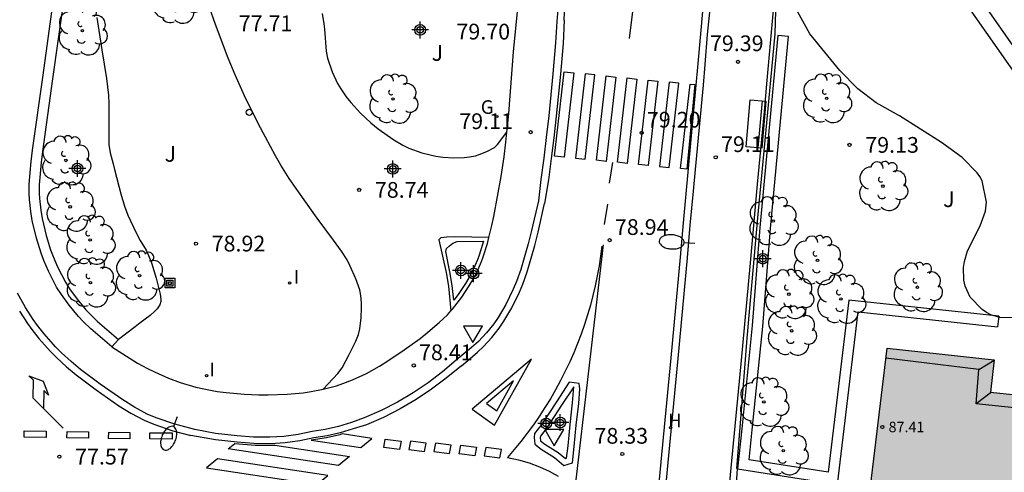
# Model space of a CAD drawing. Units: metres. Extents: x 581694 to 582047, y 4795789 to 4796041.
# Drawn here: x 581964 to 582011, y 4795851 to 4795873 of the extents above; entities that cross this region are included whole.
import ezdxf

# ---------------------------------------------------------------- set-up
doc = ezdxf.new("R2010")
doc.units = ezdxf.units.M
doc.header["$MEASUREMENT"] = 0
for name, color, linetype in [('020204', 9, 'Continuous'), ('020308', 9, 'Continuous'), ('060108', 9, 'Continuous'), ('060113', 4, 'Continuous'), ('060145', 9, 'Continuous'), ('070105', 6, 'Continuous'), ('070106', 6, 'Continuous'), ('080109', 9, 'Continuous'), ('080110', 9, 'Continuous'), ('080201', 9, 'Continuous'), ('080303', 9, 'Continuous'), ('090202', 1, 'Continuous'), ('090216', 9, 'Continuous'), ('100105', 3, 'Continuous'), ('100106', 63, 'Continuous'), ('100107', 3, 'Continuous'), ('100113', 9, 'Continuous'), ('100116', 71, 'Continuous'), ('100202', 3, 'Continuous'), ('100302', 7, 'Continuous'), ('200204', 4, 'Continuous'), ('200304', 4, 'Continuous'), ('230204', 9, 'Continuous'), ('230304', 9, 'Continuous'), ('250202', 9, 'Continuous'), ('260101', 9, 'Continuous'), ('260202', 9, 'Continuous'), ('260205', 9, 'Continuous'), ('270204', 9, 'Continuous'), ('270304', 9, 'Continuous'), ('990501', 21, 'Continuous'), ('Centroides', 1, 'Continuous')]:
    doc.layers.add(name, color=color, linetype=linetype)
doc.layers.add('080111', color=7, linetype='Continuous', lineweight=30)
doc.styles.add('ARIAL', font='arial.ttf', dxfattribs={"height": 1})
doc.styles.add('ROMANS', font='romans__.ttf', dxfattribs={"height": 1})

# ---------------------------------------------------------------- blocks, each defined once
blk = doc.blocks.new('Centroide')
for points in [[(0.402, 0), (-0.402, 0)], [(0, -0.402), (0, 0.402)]]:
    blk.add_lwpolyline(points)
for radius in [0.256, 0.159]:
    blk.add_circle((0, 0), radius)
blk = doc.blocks.new('ARBOL')
blk.add_circle((0, 0), 0.0587)
for centre, radius, start, end in [((-0.28, 0.855), 0.3, 359.2878, 173.6078), ((0.097, 0.97), 0.21, 23.1565, 160.4665), ((0.438, 0.881), 0.24, 301.578, 139.328), ((-0.564, 0.381), 0.532, 92.28, 254.58), ((0.656, 0.288), 0.443, 319.8556, 114.7656), ((-0.091, 0.321), 0.12, 119.14, 310.56), ((0.819, -0.249), 0.383, 235.5275, 62.0275), ((-0.556, -0.339), 0.555, 142.64, 266.54), ((-0.039, -0.384), 0.21, 189.64, 323.88), ((-0.301, -0.676), 0.45, 213.78, 295.32), ((0.299, -0.624), 0.532, 224.67, 0.24)]:
    blk.add_arc(centre, radius, start, end)
blk = doc.blocks.new('FAREDI')
blk.add_line((0, 0), (0.5, 0))
blk.add_lwpolyline([(0.5, 0, 0.159986), (0.538, -0.117, 0.106322), (0.675, -0.238, 0.071006), (0.858, -0.309, 0.057309), (1.099, -0.337, 0.057309), (1.339, -0.309, 0.071006), (1.522, -0.238, 0.106322), (1.659, -0.117, 0.159986), (1.697, 0, 0.159986), (1.659, 0.117, 0.106322), (1.522, 0.238, 0.071006), (1.339, 0.309, 0.057309), (1.099, 0.337, 0.057309), (0.858, 0.309, 0.071006), (0.675, 0.238, 0.106322), (0.538, 0.117, 0.159986)], format="xyb", close=True)
blk = doc.blocks.new('POSTEH')
for points in [[(-0.23, 0.23), (0.23, 0.23), (0.23, -0.23), (-0.23, -0.23), (-0.23, 0.23)], [(-0.145, 0.145), (0.145, 0.145), (0.145, -0.145), (-0.145, -0.145), (-0.145, 0.145)], [(-0.065, 0.065), (0.065, 0.065), (0.065, -0.065), (-0.065, -0.065), (-0.065, 0.065)]]:
    blk.add_lwpolyline(points)
blk = doc.blocks.new('BANCO')
blk.add_line((1.125, 0.1875), (-1.125, 0.1875))
blk.add_lwpolyline([(1.125, 0.75), (1.125, 0), (-1.125, 0), (-1.125, 0.75)], close=True)
blk = doc.blocks.new('HIDRAN')
blk.add_circle((0, 0), 0.055)
blk = doc.blocks.new('REIND')
blk.add_circle((0, 0), 0.055)
blk = doc.blocks.new('COTAPU')
blk.add_circle((0, 0), 0.075)
blk = doc.blocks.new('HUEPIV')
blk.add_circle((0, 0), 0.145)
blk = doc.blocks.new('REGAS')
blk.add_circle((0, 0), 0.055)
blk = doc.blocks.new('SETRA')
at = {"linetype": 'Continuous'}
blk.add_lwpolyline([(0.451, 0.26), (-0.45, 0.26), (-0.001, -0.52)], close=True, dxfattribs=at)
blk = doc.blocks.new('PUNTO')
blk.add_circle((0, 0), 0.075)

msp = doc.modelspace()

# ---------------------------------------------------------------- hatches: boundary and pattern name
at = {"layer": '990501'}
msp.add_hatch(color=256, dxfattribs=at).paths.add_polyline_path([(582005.066, 4795857.357), (582002.997, 4795840.081), (582002.962, 4795839.783), (582002.926, 4795839.485), (582002.856, 4795838.898), (582018.148, 4795837.021), (582018.265, 4795838), (582019.19, 4795845.752), (582016.966, 4795846.014), (582017.611, 4795851.435), (582012.44, 4795852.136), (582012.634, 4795853.884), (582012.754, 4795854.971), (582011.349, 4795855.122), (582010, 4795855.267), (582010.166, 4795856.808)], flags=0)

# ---------------------------------------------------------------- linework, layer by layer
at = {"layer": '060108', "flags": 128}
for points in [[(582002.002, 4795916.602), (581999.631, 4795910.672), (581999.192, 4795909.582), (581998.321, 4795907.401), (581997.671, 4795905.764), (581996.75, 4795903.365), (581996.313, 4795902.157), (581995.691, 4795900.332), (581994.351, 4795896.143), (581992.763, 4795891.073), (581992.012, 4795888.636), (581991.681, 4795887.405), (581990.955, 4795884.337), (581990.331, 4795881.667), (581990.258, 4795881.315), (581990.142, 4795880.607), (581989.897, 4795878.465), (581989.623, 4795876.063), (581989.501, 4795874.861), (581989.34, 4795872.93)], [(582007.975, 4795915.309), (582006.28, 4795910.656), (582004.176, 4795905.068), (582003.105, 4795902.206), (582002.598, 4795900.764), (582002.416, 4795900.167), (582002.2, 4795899.363), (582002.088, 4795898.962), (582001.012, 4795895.386), (582000.679, 4795894.118), (582000.265, 4795892.417), (582000.048, 4795891.569), (581999.753, 4795890.522), (581999.351, 4795889.129), (581999.168, 4795888.427), (581998.36, 4795884.939), (581997.716, 4795882.049), (581997.369, 4795880.284), (581997.225, 4795879.397), (581997.057, 4795878.059), (581996.611, 4795873.375), (581996.501, 4795872.317)], [(581989.34, 4795872.93), (581989.274, 4795871.907), (581989.142, 4795870.433), (581988.948, 4795868.439), (581988.828, 4795867.395), (581988.708, 4795866.41), (581988.568, 4795865.405), (581988.457, 4795864.378)], [(581996.501, 4795872.317), (581996.393, 4795870.886), (581996.306, 4795869.889), (581995.92, 4795865.871), (581995.829, 4795864.848), (581995.676, 4795863.224)], [(581988.457, 4795864.378), (581988.122, 4795862.964), (581987.971, 4795862.339), (581987.618, 4795861.102), (581987.415, 4795860.536), (581987.257, 4795860.167), (581986.9, 4795859.444), (581986.535, 4795858.815), (581986.33, 4795858.515), (581985.988, 4795858.088), (581985.602, 4795857.675), (581985.275, 4795857.386)], [(581995.676, 4795863.224), (581995.547, 4795861.662), (581995.105, 4795856.86), (581994.659, 4795852.234), (581994.225, 4795847.704), (581993.747, 4795842.33), (581993.335, 4795838.09), (581992.82, 4795832.636), (581992.629, 4795830.806)], [(581972.088, 4795853.479), (581971.129, 4795853.736), (581970.248, 4795854.035), (581969.823, 4795854.216), (581969.207, 4795854.54), (581968.651, 4795854.888), (581967.581, 4795855.634), (581966.644, 4795856.344), (581966.189, 4795856.718), (581965.736, 4795857.132), (581965.45, 4795857.423), (581964.907, 4795858.038), (581964.59, 4795858.443), (581964.392, 4795858.721), (581964.023, 4795859.298), (581963.645, 4795859.978)], [(581985.275, 4795857.386), (581984.535, 4795856.778), (581983.886, 4795856.221), (581983.205, 4795855.703), (581982.494, 4795855.226), (581981.741, 4795854.784), (581980.963, 4795854.388), (581980.161, 4795854.04), (581979.551, 4795853.809), (581978.926, 4795853.621), (581978.304, 4795853.48), (581977.674, 4795853.382), (581977.007, 4795853.244), (581976.333, 4795853.152), (581975.655, 4795853.107), (581974.88, 4795853.114), (581974.109, 4795853.181), (581973.074, 4795853.286), (581972.088, 4795853.479)], [(581989.929, 4795855.731), (581989.316, 4795854.799), (581988.616, 4795853.727), (581988.274, 4795853.287), (581988.25, 4795853.1), (581988.281, 4795852.779), (581988.59, 4795852.543), (581989.223, 4795852.141), (581989.672, 4795851.77), (581990.076, 4795851.883), (581990.162, 4795852.663), (581990.261, 4795853.681), (581990.378, 4795854.721), (581990.43, 4795855.425), (581990.391, 4795855.676), (581989.929, 4795855.731)]]:
    msp.add_lwpolyline(points, dxfattribs=at)
at = {"layer": '060113', "flags": 128}
for points in [[(581989.678, 4795872.993), (581989.706, 4795873.367), (581989.826, 4795874.829), (581989.948, 4795876.026), (581990.222, 4795878.426), (581990.466, 4795880.56), (581990.579, 4795881.253), (581990.65, 4795881.594), (581991.273, 4795884.26), (581991.998, 4795887.323), (581992.326, 4795888.543), (581993.075, 4795890.974), (581994.663, 4795896.043), (581996.002, 4795900.229), (581996.622, 4795902.048), (581997.057, 4795903.251), (581997.976, 4795905.645), (581998.625, 4795907.28), (581999.496, 4795909.46), (581999.935, 4795910.549), (582002.236, 4795916.252)], [(581993.907, 4795847.733), (581994.341, 4795852.265), (581994.787, 4795856.89), (581995.229, 4795861.69), (581995.371, 4795863.328), (581996.091, 4795871.108), (581996.293, 4795873.404)], [(581989.678, 4795872.993), (581989.635, 4795871.886), (581989.503, 4795870.414), (581989.31, 4795868.422), (581989.19, 4795867.379), (581989.07, 4795866.394), (581988.931, 4795865.39), (581988.74, 4795864.253)], [(581984.789, 4795856.515), (581984.981, 4795856.666), (581985.555, 4795857.172), (581985.835, 4795857.443), (581986.235, 4795857.871), (581986.592, 4795858.318), (581986.811, 4795858.638), (581987.188, 4795859.287), (581987.554, 4795860.028), (581987.719, 4795860.414), (581987.929, 4795861), (581988.287, 4795862.254), (581988.44, 4795862.888), (581988.74, 4795864.253)], [(581963.741, 4795859.128), (581964.119, 4795858.536), (581964.326, 4795858.245), (581964.654, 4795857.826), (581965.209, 4795857.198), (581965.507, 4795856.894), (581965.973, 4795856.468), (581966.44, 4795856.085), (581967.387, 4795855.367), (581968.469, 4795854.613), (581969.043, 4795854.254), (581969.681, 4795853.918), (581970.13, 4795853.727), (581971.034, 4795853.42), (581971.894, 4795853.198)], [(581984.789, 4795856.515), (581984.059, 4795855.929), (581983.365, 4795855.4), (581982.64, 4795854.914), (581981.872, 4795854.463), (581981.079, 4795854.059), (581980.27, 4795853.708), (581979.636, 4795853.505), (581979.012, 4795853.318), (581978.391, 4795853.177), (581977.761, 4795853.079), (581977.086, 4795852.939), (581976.392, 4795852.844), (581975.692, 4795852.798), (581974.896, 4795852.805), (581974.113, 4795852.874), (581973.08, 4795852.979), (581971.894, 4795853.198)]]:
    msp.add_lwpolyline(points, dxfattribs=at)
at = {"layer": '060145', "flags": 128}
for points in [[(581986.959, 4795867.65), (581987.008, 4795868.088), (581987.051, 4795868.547), (581987.267, 4795871.48), (581987.704, 4795875.821), (581987.897, 4795877.711)], [(581986.098, 4795862.63), (581986.242, 4795863.204), (581986.33, 4795863.636), (581986.679, 4795865.535), (581986.821, 4795866.486), (581986.907, 4795867.172), (581986.959, 4795867.65)], [(581978.206, 4795855.397), (581978.837, 4795855.567), (581979.144, 4795855.669), (581979.598, 4795855.844), (581980.262, 4795856.157), (581980.884, 4795856.503), (581981.285, 4795856.749), (581982.069, 4795857.271), (581982.828, 4795857.825), (581983.196, 4795858.115), (581983.735, 4795858.573), (581984.121, 4795858.949), (581984.291, 4795859.139)], [(581968.136, 4795857.415), (581969.362, 4795856.647), (581969.838, 4795856.38), (581970.167, 4795856.221), (581970.841, 4795855.933), (581971.389, 4795855.726), (581972.133, 4795855.504), (581972.514, 4795855.415), (581973.155, 4795855.296), (581973.584, 4795855.236), (581974.448, 4795855.158), (581975.128, 4795855.133), (581975.581, 4795855.132), (581976.488, 4795855.161), (581977.254, 4795855.229), (581977.635, 4795855.284), (581978.206, 4795855.397)]]:
    msp.add_lwpolyline(points, dxfattribs=at)
at = {"layer": '070105', "flags": 128}
for points in [[(582027.109, 4795847.111), (582022.902, 4795848.327), (582022.665, 4795850.446), (582022.256, 4795852.29), (582021.672, 4795854.354), (582021.105, 4795856.017), (582020.389, 4795857.164), (582016.909, 4795862.454), (582013.083, 4795868.909), (582009.268, 4795874.372), (582008.303, 4795875.344), (582001.283, 4795882.252)], [(582001.152, 4795881.402), (582007.813, 4795874.847), (582008.731, 4795873.924), (582012.497, 4795868.532), (582016.318, 4795862.085), (582019.802, 4795856.788), (582020.471, 4795855.717), (582021.006, 4795854.147), (582021.58, 4795852.117), (582021.976, 4795850.33), (582022.208, 4795848.252), (582022.23, 4795847.848), (582022.698, 4795847.663), (582030.807, 4795845.319)], [(581968.136, 4795857.415), (581967.139, 4795858.275), (581966.771, 4795858.625), (581966.541, 4795858.874), (581966.105, 4795859.4), (581965.73, 4795859.916), (581965.505, 4795860.273), (581965.112, 4795861.025), (581964.891, 4795861.544), (581964.762, 4795861.893), (581964.54, 4795862.608), (581964.341, 4795863.45), (581964.271, 4795863.877), (581964.211, 4795864.451), (581964.197, 4795864.739), (581964.202, 4795865.169), (581964.285, 4795866.257), (581964.35, 4795866.8), (581964.843, 4795870.256), (581965.369, 4795874.103)], [(581965.824, 4795873.908), (581965.315, 4795870.19), (581964.823, 4795866.738), (581964.76, 4795866.21), (581964.679, 4795865.148), (581964.674, 4795864.748), (581964.687, 4795864.487), (581964.744, 4795863.94), (581964.809, 4795863.544), (581965, 4795862.734), (581965.214, 4795862.047), (581965.334, 4795861.72), (581965.544, 4795861.229), (581965.919, 4795860.511), (581966.125, 4795860.184), (581966.482, 4795859.693), (581966.9, 4795859.188), (581967.111, 4795858.96), (581967.459, 4795858.629), (581968.448, 4795857.776)], [(581968.448, 4795857.776), (581968.136, 4795857.415)]]:
    msp.add_lwpolyline(points, dxfattribs=at)
at = {"layer": '070106', "flags": 128}
msp.add_lwpolyline([(581997.866, 4795850.417), (581997.947, 4795851.612)], dxfattribs=at)
at = {"layer": '080109', "flags": 128}
for points in [[(582009.435, 4795856.345), (582010.164, 4795856.786)], [(582010.038, 4795855.263), (582009.311, 4795854.711)]]:
    msp.add_lwpolyline(points, dxfattribs=at)
at = {"layer": '080110', "flags": 128}
msp.add_lwpolyline([(582017.591, 4795837.09), (582017.638, 4795837.084), (582018.556, 4795845.262), (582016.278, 4795845.554), (582016.908, 4795850.923), (582011.669, 4795851.566), (582012.041, 4795854.417), (582009.311, 4795854.711), (582009.435, 4795856.345), (582005.01, 4795856.887)], dxfattribs=at)
at = {"layer": '080111', "flags": 128}
for points in [[(582002.997, 4795840.081), (582005.066, 4795857.357)], [(582005.066, 4795857.357), (582010.166, 4795856.808), (582010, 4795855.267), (582011.349, 4795855.122)]]:
    msp.add_lwpolyline(points, dxfattribs=at)
at = {"layer": '100105', "flags": 128}
for points in [[(581978.206, 4795855.397), (581978.902, 4795856.144), (581979.112, 4795856.425), (581979.444, 4795857.052), (581979.757, 4795857.684), (581979.885, 4795858.016), (581979.952, 4795858.278), (581980.012, 4795858.81), (581980.035, 4795859.278), (581980.031, 4795859.513), (581979.998, 4795859.863), (581979.942, 4795860.134), (581979.758, 4795860.659), (581979.488, 4795861.271), (581979.339, 4795861.567), (581979.079, 4795861.989), (581978.696, 4795862.513), (581977.923, 4795863.552), (581977.026, 4795864.809), (581976.588, 4795865.445), (581976.182, 4795866.087), (581975.93, 4795866.525), (581975.449, 4795867.414), (581975.109, 4795868.067), (581974.46, 4795869.384), (581974.002, 4795870.389), (581973.669, 4795871.179), (581973.065, 4795872.783), (581972.778, 4795873.649)], [(581978.149, 4795873.32), (581978.229, 4795872.813), (581978.263, 4795872.559), (581978.353, 4795871.515), (581978.415, 4795871.184), (581978.633, 4795870.537), (581978.888, 4795869.979), (581979.04, 4795869.716), (581979.306, 4795869.333), (581979.524, 4795869.062), (581979.983, 4795868.561), (581980.476, 4795868.104), (581980.824, 4795867.819), (581981.572, 4795867.282), (581981.997, 4795867.029), (581982.289, 4795866.89), (581982.902, 4795866.669), (581983.572, 4795866.515), (581983.911, 4795866.468), (581984.421, 4795866.435), (581984.926, 4795866.451), (581985.176, 4795866.477), (581985.457, 4795866.531), (581985.642, 4795866.584), (581986.007, 4795866.733), (581986.368, 4795866.931), (581986.511, 4795867.068), (581986.959, 4795867.65)], [(581984.42, 4795859.642), (581984.347, 4795860.344), (581984.231, 4795861.002), (581984.048, 4795861.969), (581984.084, 4795862.11), (581984.229, 4795862.233), (581984.377, 4795862.364), (581984.588, 4795862.436), (581985.837, 4795862.458), (581985.628, 4795861.784), (581985.55, 4795861.565), (581985.363, 4795861.132), (581985.145, 4795860.715), (581984.985, 4795860.446), (581984.627, 4795859.911), (581984.42, 4795859.642)], [(581990.139, 4795855.51), (581989.564, 4795854.636), (581988.858, 4795853.555), (581988.558, 4795853.169), (581988.548, 4795853.095), (581988.564, 4795852.936), (581988.76, 4795852.786), (581989.398, 4795852.381), (581989.741, 4795852.097), (581989.803, 4795852.115), (581989.867, 4795852.694), (581989.966, 4795853.712), (581990.083, 4795854.749), (581990.139, 4795855.51)]]:
    msp.add_lwpolyline(points, dxfattribs=at)
at = {"layer": '100106', "flags": 128}
msp.add_lwpolyline([(582011.627, 4795858.79), (582010.441, 4795858.816), (582010.015, 4795858.952), (582009.811, 4795859.064), (582009.605, 4795859.208), (582009.029, 4795859.792), (582008.781, 4795860.312), (582008.719, 4795860.604), (582008.713, 4795861.204), (582008.753, 4795861.484), (582008.903, 4795861.994), (582009.509, 4795863.192), (582009.761, 4795863.888), (582009.805, 4795864.324), (582009.597, 4795865.34), (582009.491, 4795865.536), (582009.359, 4795865.724), (582008.641, 4795866.444), (582007.663, 4795867.158), (582005.655, 4795868.428), (582004.547, 4795869.046), (582003.683, 4795869.728), (582002.825, 4795870.59), (582001.391, 4795872.336), (582000.801, 4795873.402)], dxfattribs=at)
at = {"layer": '100107', "flags": 128}
for points in [[(581967.417, 4795873.117), (581967.653, 4795871.573), (581967.882, 4795870.219), (581967.97, 4795869.414), (581967.984, 4795869.01), (581967.985, 4795867.96), (581967.991, 4795867.066), (581968.047, 4795866.668), (581968.192, 4795866.144), (581968.265, 4795865.883), (581968.566, 4795864.712), (581968.735, 4795864.133), (581968.895, 4795863.697), (581969.291, 4795862.853), (581969.488, 4795862.496), (581969.764, 4795862.026), (581969.882, 4795861.781), (581970.018, 4795861.422), (581970.244, 4795860.688), (581970.437, 4795859.924), (581970.473, 4795859.701), (581970.471, 4795859.588), (581970.422, 4795859.425), (581970.287, 4795859.226), (581970.183, 4795859.115), (581969.956, 4795858.922), (581969.723, 4795858.738), (581969.409, 4795858.495), (581969.245, 4795858.371), (581968.448, 4795857.776)], [(582010.389, 4795858.876), (582003.245, 4795859.645), (582002.263, 4795851.441), (581998.503, 4795852.04), (581998.648, 4795853.457), (581999.143, 4795858.398), (581999.521, 4795863.069), (581999.944, 4795867.648), (582000.376, 4795872.211), (581999.869, 4795872.259), (581999.437, 4795867.695), (581999.013, 4795863.113), (581998.635, 4795858.444), (581998.141, 4795853.508), (581997.947, 4795851.612)], [(581997.947, 4795851.612), (582002.706, 4795850.854), (582003.691, 4795859.084), (582010.334, 4795858.369)], [(582010.389, 4795858.876), (582010.334, 4795858.369)]]:
    msp.add_lwpolyline(points, dxfattribs=at)
at = {"layer": '100113', "flags": 128}
msp.add_lwpolyline([(581999.8, 4795875.08), (581999.726, 4795872.342), (581999.323, 4795868.108), (581998.901, 4795863.572), (581998.388, 4795857.837), (581998.068, 4795853.776), (581997.897, 4795851.617)], dxfattribs=at)
at = {"layer": '100116', "flags": 128}
for points in [[(581999.8, 4795875.08), (581999.613, 4795873.114), (581999.346, 4795870.137), (581999.21, 4795868.637), (581998.875, 4795865.172), (581998.551, 4795861.428), (581998.108, 4795856.611), (581997.661, 4795851.98), (581997.228, 4795847.458), (581996.75, 4795842.082), (581996.338, 4795837.842), (581995.844, 4795832.387), (581995.34, 4795826.984), (581994.857, 4795822.169), (581994.347, 4795816.391), (581993.97, 4795811.709), (581993.828, 4795809.781)], [(581986.098, 4795862.63), (581984.469, 4795862.673), (581984.091, 4795862.657), (581983.816, 4795862.619), (581983.711, 4795862.525), (581984.055, 4795860.967), (581984.17, 4795860.319), (581984.291, 4795859.139)], [(581984.291, 4795859.139), (581984.359, 4795859.215), (581984.801, 4795859.786), (581985.166, 4795860.331), (581985.332, 4795860.61), (581985.557, 4795861.04), (581985.75, 4795861.486), (581985.832, 4795861.717), (581986.027, 4795862.351), (581986.098, 4795862.63)]]:
    msp.add_lwpolyline(points, dxfattribs=at)
at = {"layer": '260101', "flags": 128}
for points in [[(581992.794, 4795872.116), (581993.068, 4795874.306)], [(581989.679, 4795870.535), (581990.144, 4795870.481), (581989.684, 4795866.461), (581989.219, 4795866.515), (581989.679, 4795870.535)], [(581990.68, 4795870.436), (581990.221, 4795866.416), (581990.686, 4795866.362), (581991.145, 4795870.382), (581990.68, 4795870.436)], [(581991.682, 4795870.337), (581992.147, 4795870.283), (581991.688, 4795866.263), (581991.223, 4795866.317), (581991.682, 4795870.337)], [(581992.684, 4795870.238), (581993.149, 4795870.184), (581992.69, 4795866.164), (581992.225, 4795866.218), (581992.684, 4795870.238)], [(581993.686, 4795870.139), (581994.151, 4795870.085), (581993.692, 4795866.064), (581993.227, 4795866.118), (581993.686, 4795870.139)], [(581994.687, 4795870.04), (581994.228, 4795866.019), (581994.693, 4795865.965), (581995.152, 4795869.986), (581994.687, 4795870.04)], [(581995.683, 4795869.948), (581995.903, 4795869.923), (581995.535, 4795865.891), (581995.224, 4795865.927), (581995.683, 4795869.948)], [(581991.981, 4795866.202), (581991.832, 4795865.23)], [(581991.744, 4795864.23), (581991.595, 4795863.258)], [(581990.216, 4795850.669), (581991.554, 4795862.288)], [(581991.483, 4795862.226), (581991.423, 4795861.75), (581991.35, 4795861.275), (581991.264, 4795860.803), (581991.167, 4795860.334), (581991.057, 4795859.867), (581990.934, 4795859.403), (581990.8, 4795858.942), (581990.653, 4795858.485), (581990.495, 4795858.032), (581990.325, 4795857.584), (581990.143, 4795857.14), (581989.949, 4795856.701), (581989.737, 4795856.253), (581989.513, 4795855.811), (581989.277, 4795855.375), (581989.029, 4795854.945), (581988.77, 4795854.523), (581988.5, 4795854.107), (581988.218, 4795853.7), (581987.925, 4795853.299), (581987.622, 4795852.908), (581987.308, 4795852.524), (581986.983, 4795852.149), (581987.504, 4795852.04), (581988.015, 4795851.891), (581988.513, 4795851.703), (581988.966, 4795851.492), (581989.402, 4795851.248)], [(581988.124, 4795856.829), (581985.309, 4795854.454), (581986.362, 4795853.69), (581988.124, 4795856.829)], [(581965.821, 4795853.551), (581964.389, 4795854.979), (581964.405, 4795855.827), (581964.186, 4795856.046), (581964.859, 4795855.791), (581965.116, 4795855.118), (581964.896, 4795855.337), (581964.88, 4795854.489)], [(581987.269, 4795855.794), (581985.988, 4795854.712)], [(581986.469, 4795854.366), (581987.269, 4795855.794)], [(581985.988, 4795854.712), (581986.469, 4795854.366)], [(581963.963, 4795853.413), (581965.011, 4795853.398), (581965.007, 4795853.098), (581963.959, 4795853.113), (581963.963, 4795853.413)], [(581965.999, 4795853.384), (581967.023, 4795853.37), (581967.019, 4795853.07), (581965.995, 4795853.084), (581965.999, 4795853.384)], [(581967.985, 4795853.356), (581968.991, 4795853.342), (581968.987, 4795853.042), (581967.981, 4795853.056), (581967.985, 4795853.356)], [(581969.947, 4795853.328), (581971.007, 4795853.313), (581971.003, 4795853.013), (581969.943, 4795853.028), (581969.947, 4795853.328)], [(581979.111, 4795853.266), (581979, 4795853.232), (581978.358, 4795853.087), (581977.635, 4795852.974), (581979.999, 4795852.62), (581980.523, 4795853.054), (581979.111, 4795853.266)], [(581981.163, 4795853.026), (581981.913, 4795852.929), (581981.835, 4795852.529), (581981.085, 4795852.626), (581981.163, 4795853.026)], [(581982.36, 4795852.926), (581982.282, 4795852.526), (581983.032, 4795852.429), (581983.11, 4795852.829), (581982.36, 4795852.926)], [(581973.994, 4795852.811), (581974.959, 4795852.726), (581975.902, 4795852.731), (581979.46, 4795852.198), (581978.936, 4795851.764), (581973.681, 4795852.551), (581973.994, 4795852.811)], [(581983.557, 4795852.827), (581983.479, 4795852.427), (581984.229, 4795852.33), (581984.307, 4795852.73), (581983.557, 4795852.827)], [(581984.754, 4795852.727), (581985.504, 4795852.63), (581985.426, 4795852.23), (581984.676, 4795852.327), (581984.754, 4795852.727)], [(581985.951, 4795852.627), (581985.873, 4795852.227), (581986.623, 4795852.13), (581986.701, 4795852.53), (581985.951, 4795852.627)], [(581973.172, 4795852.08), (581972.648, 4795851.646), (581977.903, 4795850.859), (581978.427, 4795851.293), (581973.172, 4795852.08)]]:
    msp.add_lwpolyline(points, dxfattribs=at)

# ---------------------------------------------------------------- block references
at = {"layer": '020204', "rotation": 359.9987685839998}
for p in [(581997.969, 4795871.008, 79.385), (581988.087, 4795867.654, 79.113), (581993.375, 4795867.624, 79.204), (582003.279, 4795867.048, 79.132), (581996.907, 4795866.457, 79.111), (581979.916, 4795864.903, 78.744), (581972.14, 4795862.343, 78.924), (581991.851, 4795862.507, 78.939), (581982.519, 4795856.534, 78.412), (581965.634, 4795852.185, 77.572), (581992.453, 4795852.311, 78.332)]:
    msp.add_blockref('COTAPU', p, dxfattribs=at)
at = {"layer": '080201', "rotation": 359.9987685839998}
msp.add_blockref('PUNTO', (582004.845, 4795853.6, 87.407), dxfattribs=at)
at = {"layer": '090202', "rotation": 85.08433027567884}
msp.add_blockref('BANCO', (581999.201, 4795868.018), dxfattribs=at)
at = {"layer": '090216', "rotation": 359.9987685839998}
msp.add_blockref('POSTEH', (581970.903, 4795860.461), dxfattribs=at)
at = {"layer": '100202', "rotation": 359.9987685839998}
for p in [(581971.219, 4795874.003), (581966.729, 4795872.495), (581981.531, 4795869.239), (582002.195, 4795869.269), (581965.945, 4795866.307), (582004.869, 4795865.079), (581966.15, 4795864.095), (581999.641, 4795863.419), (581967.101, 4795862.517), (582001.755, 4795861.549), (581969.454, 4795860.809), (581967.115, 4795860.481), (582006.513, 4795860.263), (582000.389, 4795859.932), (582002.867, 4795859.703), (582000.519, 4795858.182), (581999.197, 4795854.792), (582000.125, 4795852.474)]:
    msp.add_blockref('ARBOL', p, dxfattribs=at)
at = {"layer": '200204'}
msp.add_blockref('HIDRAN', (581994.753, 4795853.574, 78.832), dxfattribs=at)
at = {"layer": '230204', "rotation": 359.9987685839998}
msp.add_blockref('REGAS', (581986.481, 4795868.402, 79.456), dxfattribs=at)
at = {"layer": '250202'}
for p, rotation in [((581995.905, 4795862.348), 176.0450685586281), ((581971.25, 4795854.081), 248.2030686007138)]:
    msp.add_blockref('FAREDI', p, dxfattribs=dict(at, rotation=rotation))
at = {"layer": '260202', "rotation": 359.9987685839998}
msp.add_blockref('HUEPIV', (581974.678, 4795868.602), dxfattribs=at)
at = {"layer": '260205', "rotation": 359.9987685839998}
for p in [(581985.341, 4795858.151), (581989.214, 4795853.222)]:
    msp.add_blockref('SETRA', p, dxfattribs=at)
at = {"layer": '270204', "rotation": 359.9987685839998}
for p in [(581976.602, 4795860.467, 78.974), (581972.652, 4795856.05, 78.188)]:
    msp.add_blockref('REIND', p, dxfattribs=at)
at = {"layer": 'Centroides', "rotation": 359.9987685839998}
for p in [(581982.821, 4795872.53), (581966.494, 4795865.922), (581981.518, 4795865.901), (581999.148, 4795861.622), (581984.767, 4795861.062), (581985.369, 4795860.912), (581988.824, 4795853.764), (581989.5, 4795853.814)]:
    msp.add_blockref('Centroide', p, dxfattribs=at)

# ---------------------------------------------------------------- texts
at = {"layer": '020308', "style": 'ARIAL'}
for s, p in [('77.71', (581974.178, 4795872.47)), ('79.70', (581984.552, 4795872.074)), ('79.39', (581996.63, 4795871.517)), ('79.11', (581984.687, 4795867.802)), ('79.20', (581993.625, 4795867.874)), ('79.11', (581997.157, 4795866.707)), ('79.13', (582004.029, 4795866.673)), ('78.74', (581980.666, 4795864.528)), ('78.94', (581992.101, 4795862.757)), ('78.92', (581972.89, 4795861.968)), ('78.41', (581982.769, 4795856.784)), ('78.33', (581991.129, 4795852.803)), ('77.57', (581966.384, 4795851.81))]:
    msp.add_text(s, height=0.75, rotation=359.9988, dxfattribs=at).set_placement(p)
at = {"layer": '080303', "style": 'ARIAL'}
msp.add_text('87.41', height=0.5, rotation=359.9988, dxfattribs=at).set_placement((582005.141, 4795853.35))
at = {"layer": '100302', "style": 'ARIAL'}
for p in [(581983.371, 4795871.056), (581970.651, 4795866.246), (582007.74, 4795864.085)]:
    msp.add_text('J', height=0.75, rotation=359.9988, dxfattribs=at).set_placement(p)
at = {"layer": '200304', "style": 'ROMANS'}
msp.add_text('H', height=0.65, dxfattribs=at).set_placement((581994.631, 4795853.578))
at = {"layer": '230304', "style": 'ROMANS'}
msp.add_text('G', height=0.65, rotation=359.9988, dxfattribs=at).set_placement((581985.71, 4795868.527))
at = {"layer": '270304', "style": 'ROMANS'}
for p in [(581976.798, 4795860.438), (581972.777, 4795856.018)]:
    msp.add_text('I', height=0.65, rotation=359.9988, dxfattribs=at).set_placement(p)

doc.saveas('drawing.dxf')
